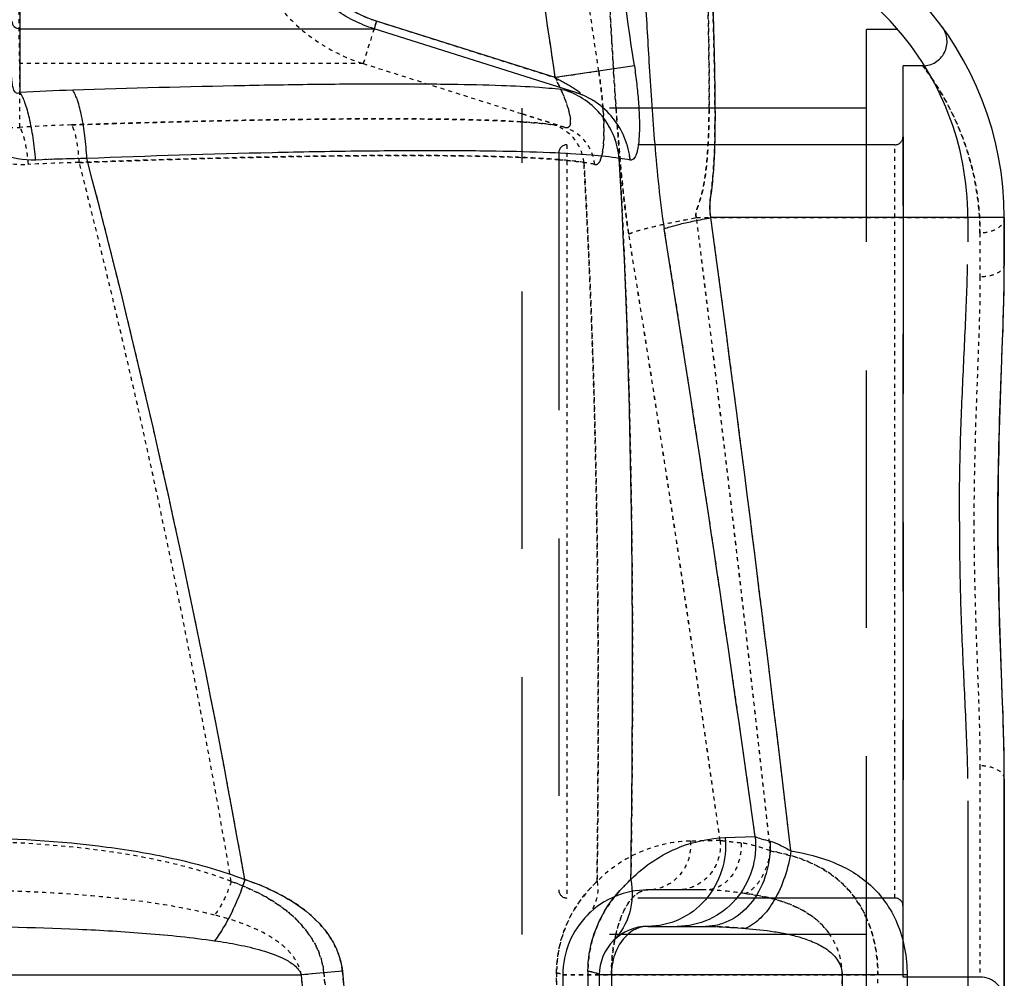
# Model space of a CAD drawing. Units: millimetres. Extents: x 6621 to 14002, y 9383 to 13346.
# Drawn here: x 13698 to 13941, y 12418 to 12655 of the extents above; entities that cross this region are included whole.
import ezdxf

# ---------------------------------------------------------------- set-up
doc = ezdxf.new("R2010")
doc.units = ezdxf.units.MM
doc.header["$LTSCALE"] = 10
doc.linetypes.add('DOT', pattern=[0.2, 0.1, -0.1])
doc.linetypes.add('HIDDEN', pattern=[9.525, 6.35, -3.175])
for name, color, linetype in [('BEZUGSACHSEN', 7, 'Continuous'), ('DEFAULT_2', 8, 'HIDDEN'), ('RUNDUNGEN', 7, 'Continuous')]:
    doc.layers.add(name, color=color, linetype=linetype)

# ---------------------------------------------------------------- blocks, each defined once
blk = doc.blocks.new('ACO BioJet-P-M Links')
at = {"color": 9, "linetype": 'DOT'}
for p, q in [((10058.25, 7896.55), (10047.75, 7899.87)), ((10057.75, 7687.25), (10069.75, 7687.25))]:
    blk.add_line(p, q, dxfattribs=at)
at = {"color": 7, "linetype": 'Continuous'}
for p, q in [((10166.75, 7862.83), (10166.75, 7874.25)), ((10166.75, 7673.6), (10166.75, 7735.67))]:
    blk.add_line(p, q, dxfattribs=at)
at = {"color": 9, "linetype": 'DOT'}
for centre, radius, start, end in [((9948.92, 7452.51), 435.49, 91.3862, 93.0387), ((7808.49, 7345.15), 2197.95, 9.56435, 14.29553), ((61.79, 6624.68), 10106.51, 6.209787, 7.102209), ((2396.76, 6637.86), 7775.56, 8.003269, 9.119118)]:
    blk.add_arc(centre, radius, start, end, dxfattribs=at)
for points, knots in [([(10069.48, 7966.83), (10068.95, 7966.98), (10068.57, 7965.6), (10068.41, 7964.53), (10068.25, 7962.88), (10068.16, 7960.38), (10068.14, 7956.7), (10068.23, 7952.23), (10068.4, 7946.95), (10068.64, 7940.91), (10068.96, 7934.14), (10069.49, 7923.78), (10070.33, 7909.34), (10071.64, 7890.42), (10072.94, 7877.11), (10074.05, 7870.19)], [0, 0, 0, 0, 0.017057, 0.026254, 0.037588, 0.066723, 0.104452, 0.150635, 0.205046, 0.26738, 0.337267, 0.41427, 0.587645, 0.783649, 1, 1, 1, 1]), ([(10094.48, 7944.83), (10094.33, 7944.85), (10094.1, 7944.56), (10093.97, 7944.14), (10093.84, 7943.6), (10093.75, 7942.92), (10093.63, 7941.69), (10093.5, 7938.67), (10093.51, 7933.15), (10093.62, 7926.69), (10093.73, 7920.45), (10093.82, 7915.01), (10093.89, 7909.11), (10093.9, 7903.93), (10093.86, 7899.57), (10093.78, 7896.16), (10093.65, 7892.67), (10093.42, 7889.09), (10093.13, 7886.06), (10092.78, 7883.62), (10092.45, 7881.76), (10092.02, 7879.91), (10091.57, 7878.37), (10091.15, 7877.15), (10090.82, 7876.22), (10090.56, 7875.42), (10090.57, 7874.73), (10090.69, 7874.41), (10090.76, 7874.25)], [0, 0, 0, 0, 0.00625, 0.01187, 0.019522, 0.029281, 0.04117, 0.071333, 0.156696, 0.273801, 0.343449, 0.419983, 0.502979, 0.59198, 0.638585, 0.686511, 0.735695, 0.786077, 0.837598, 0.863773, 0.89022, 0.916941, 0.943967, 0.957627, 0.971442, 0.985551, 0.992787, 1, 1, 1, 1]), ([(10066.64, 7910.41), (10066.85, 7908.93), (10067.24, 7906.01), (10067.66, 7901.73), (10067.9, 7897.73), (10067.92, 7894.19), (10067.76, 7891.6), (10067.47, 7889.89), (10067.22, 7888.92), (10066.91, 7888.17), (10066.55, 7887.65), (10066.11, 7887.35), (10065.78, 7887.35), (10065.63, 7887.39)], [0, 0, 0, 0, 0.186942, 0.368045, 0.53703, 0.686918, 0.810617, 0.860776, 0.902504, 0.935797, 0.961371, 0.981347, 1, 1, 1, 1]), ([(10055.9, 7908.83), (10056.27, 7908.1), (10056.97, 7906.65), (10057.92, 7904.47), (10058.74, 7902.34), (10059.34, 7900.37), (10059.64, 7898.85), (10059.67, 7897.82), (10059.59, 7897.24), (10059.41, 7896.8), (10058.97, 7896.42), (10058.51, 7896.47), (10058.25, 7896.55)], [0, 0, 0, 0, 0.174386, 0.34597, 0.510619, 0.661695, 0.789022, 0.840136, 0.881604, 0.914234, 0.941465, 1, 1, 1, 1]), ([(10055.56, 7897.15), (10053.5, 7897.46), (10048.36, 7897.9), (10039.22, 7898.34), (10027.29, 7898.6), (10012.83, 7898.68), (9996.13, 7898.57), (9970.42, 7898.16), (9950.32, 7897.6), (9936.46, 7897.15)], [0, 0, 0, 0, 0.052432, 0.129768, 0.230534, 0.352706, 0.493795, 0.650905, 1, 1, 1, 1]), ([(10062.96, 7887.87), (10062.75, 7889.94), (10061.13, 7894.02), (10057.51, 7896.52), (10055.56, 7897.15)], [0, 0, 0, 0, 0.503219, 1, 1, 1, 1]), ([(10062.96, 7887.87), (10060.79, 7888.23), (10055.38, 7888.74), (10045.78, 7889.24), (10033.29, 7889.54), (10018.17, 7889.63), (10000.71, 7889.51), (9973.86, 7889.04), (9952.86, 7888.4), (9938.39, 7887.87)], [0, 0, 0, 0, 0.052896, 0.130511, 0.231393, 0.353542, 0.494495, 0.651395, 1, 1, 1, 1]), ([(10066.22, 7710.35), (10066.39, 7725.24), (10066.79, 7784.43), (10065.57, 7843.65), (10062.96, 7887.87)], [0, 0, 0, 0, 0.251619, 1, 1, 1, 1]), ([(10089.25, 7720.3), (10089.39, 7718.79), (10089.06, 7715.7), (10086.81, 7711.67), (10083.18, 7708.91), (10080.21, 7708.25), (10078.75, 7708.25)], [0, 0, 0, 0, 0.254777, 0.507054, 0.755117, 1, 1, 1, 1]), ([(10109.01, 7717.9), (10112.46, 7717.26), (10117.56, 7715.87), (10123.66, 7712.51), (10127.71, 7709.15), (10131.08, 7704.84), (10134.56, 7697.68), (10135.55, 7691.45), (10135.55, 7687.25)], [0, 0, 0, 0, 0.236261, 0.351116, 0.467011, 0.587792, 0.717034, 1, 1, 1, 1]), ([(9975.89, 7710.35), (9975.4, 7708.79), (9974.25, 7705.9), (9972.68, 7703.2), (9971.8, 7702.04)], [0, 0, 0, 0, 0.527399, 1, 1, 1, 1]), ([(9975.89, 7710.35), (9978.5, 7709.41), (9983.62, 7707.23), (9990.66, 7702.65), (9995.46, 7697.32), (9997.97, 7692.13), (9998.62, 7689.25), (9998.77, 7687.78)], [0, 0, 0, 0, 0.245833, 0.491309, 0.7409, 0.869474, 1, 1, 1, 1]), ([(10056.21, 7687.78), (10056.22, 7690.55), (10056.95, 7695.65), (10060.2, 7703.5), (10063.76, 7708.05), (10066.22, 7710.35)], [0, 0, 0, 0, 0.32863, 0.601091, 1, 1, 1, 1]), ([(10078.75, 7708.25), (10078.18, 7708.25), (10076.93, 7707.95), (10075.26, 7706.74), (10073.74, 7704.84), (10072.39, 7702.29), (10071.26, 7699.14), (10070.41, 7695.49), (10069.87, 7691.47), (10069.75, 7688.68), (10069.75, 7687.25)], [0, 0, 0, 0, 0.070624, 0.151475, 0.249141, 0.366433, 0.503386, 0.657782, 0.825336, 1, 1, 1, 1]), ([(10102.84, 7707.36), (10105.65, 7706.99), (10111.16, 7705.94), (10117.69, 7703.15), (10121.66, 7699.88), (10123.16, 7698.05), (10123.7, 7697.25)], [0, 0, 0, 0, 0.357446, 0.704069, 0.878368, 1, 1, 1, 1]), ([(9993.18, 7687.25), (9995.17, 7666.3), (9998.42, 7624.32), (10000.63, 7582.28), (10001.55, 7561.25)], [0, 0, 0, 0, 0.499997, 1, 1, 1, 1]), ([(9998.77, 7687.78), (10000.85, 7666.79), (10004.24, 7624.72), (10006.55, 7582.59), (10007.51, 7561.51)], [0, 0, 0, 0, 0.499996, 1, 1, 1, 1]), ([(10055.99, 7561.51), (10056, 7572.05), (10056.06, 7614.14), (10056.14, 7656.23), (10056.21, 7687.78)], [0, 0, 0, 0, 0.250308, 1, 1, 1, 1])]:
    blk.add_open_spline(points, degree=3, knots=knots, dxfattribs=at)
at = {"layer": 'BEZUGSACHSEN', "color": 8, "linetype": 'HIDDEN'}
for p, q in [((10146.63, 7911.75), (10141.75, 7911.75)), ((10141.75, 7686.75), (10141.75, 7911.75)), ((10139.75, 7892.25), (10058.75, 7892.25)), ((10139.75, 7706.25), (10058.75, 7706.25)), ((10160.75, 7686.75), (10141.75, 7686.75))]:
    blk.add_line(p, q, dxfattribs=at)
at = {"layer": 'BEZUGSACHSEN', "color": 7, "linetype": 'Continuous'}
blk.add_arc((10086.75, 7874.25), 80, 0, 83.7529, dxfattribs=at)
at = {"layer": 'DEFAULT_2', "color": 8, "linetype": 'DOT'}
for p, q in [((10011.77, 7922.79), (10008.46, 7912.3)), ((10011.77, 7922.79), (10055.9, 7908.83)), ((10008.46, 7912.3), (9923.68, 7912.3)), ((10008.46, 7912.3), (10047.75, 7899.87)), ((10066.64, 7910.41), (10055.9, 7908.83)), ((10047.75, 7899.87), (10058.25, 7896.55)), ((10090.76, 7874.25), (10157.75, 7874.25)), ((10096.59, 7720.45), (10089.25, 7720.3)), ((9854.75, 7687.25), (9993.18, 7687.25)), ((9998.77, 7687.78), (9993.18, 7687.25)), ((10066.75, 7687.25), (10057.75, 7687.25)), ((10066.81, 7687.25), (10066.75, 7687.25)), ((10069.75, 7687.25), (10066.81, 7687.25)), ((10069.75, 7687.25), (10135.55, 7687.25)), ((10069.75, 7687.25), (10069.75, 7561.25)), ((10126.75, 7669.05), (10126.75, 7687.25)), ((10135.55, 7561.25), (10135.55, 7687.25))]:
    blk.add_line(p, q, dxfattribs=at)
at = {"layer": 'DEFAULT_2', "color": 8, "linetype": 'HIDDEN'}
for p, q in [((10140.41, 7920.75), (10132.75, 7920.75)), ((10132.75, 7677.75), (10132.75, 7920.75)), ((10047.75, 7697.25), (10047.75, 7901.25)), ((10132.75, 7901.25), (10047.75, 7901.25)), ((10157.75, 7874.25), (10157.75, 7868.26)), ((10157.75, 7730.24), (10157.75, 6874.24)), ((10093.04, 7708.25), (10078.75, 7708.25)), ((10132.75, 7697.25), (10047.75, 7697.25)), ((10057.75, 7687.25), (10057.75, 7561.25))]:
    blk.add_line(p, q, dxfattribs=at)
at = {"layer": 'DEFAULT_2', "color": 8, "linetype": 'DOT'}
for centre, radius, start, end in [((5932.37, 7307.54), 4177.99, 8.29654, 9.43554), ((5840.72, 7288.18), 4260.63, 8.37606, 9.49012), ((9951.67, 7437.63), 459.77, 91.8955, 93.4875), ((10052.43, 7876.79), 20.59, 73.5853, 81.2551), ((9948.92, 7452.5), 435.5, 91.3862, 93.0387), ((7808.56, 7345.16), 2197.88, 9.56422, 14.29555), ((10060.73, 7867.95), 20.04, 75.8418, 83.6242), ((731.32, 6702.81), 9432.47, 6.1779, 7.134096), ((2946.31, 6720.59), 7219.86, 7.960324, 9.162062), ((10086.45, 7687.69), 30.23, 161.5523, 179.8185), ((10107.32, 7688.79), 37.45, 166.943, 168.8453)]:
    blk.add_arc(centre, radius, start, end, dxfattribs=at)
at = {"layer": 'DEFAULT_2', "color": 8, "linetype": 'HIDDEN'}
for centre, radius, start, end in [((10086.75, 7874.25), 71, 0, 83.7529), ((10078.75, 7687.25), 21, 89.9977, 179.9999)]:
    blk.add_arc(centre, radius, start, end, dxfattribs=at)
at = {"layer": 'DEFAULT_2', "color": 8, "linetype": 'DOT'}
for points, knots in [([(9923.68, 7912.3), (9923.57, 7917.62), (9923.48, 7931.6), (9923.39, 7954.25), (9923.48, 7976.9), (9923.57, 7990.89), (9923.68, 7996.2)], [0, 0, 0, 0, 0.190112, 0.5, 0.809888, 1, 1, 1, 1]), ([(10008.46, 7996.2), (10004.05, 7994.81), (9995.63, 7990.59), (9985.64, 7980.69), (9979.2, 7968.16), (9976.99, 7954.25), (9979.2, 7940.34), (9985.64, 7927.81), (9995.63, 7917.91), (10004.05, 7913.69), (10008.46, 7912.3)], [0, 0, 0, 0, 0.124999, 0.249999, 0.374999, 0.5, 0.625001, 0.750001, 0.875001, 1, 1, 1, 1]), ([(10011.77, 7985.71), (10008.47, 7984.67), (10002.16, 7981.51), (9994.66, 7974.08), (9989.83, 7964.68), (9988.17, 7954.25), (9989.83, 7943.82), (9994.66, 7934.42), (10002.16, 7926.99), (10008.47, 7923.83), (10011.77, 7922.79)], [0, 0, 0, 0, 0.125, 0.250001, 0.375, 0.5, 0.625, 0.749999, 0.875, 1, 1, 1, 1]), ([(10070.91, 7901.25), (10070.56, 7906.14), (10069.97, 7915.41), (10069.23, 7928.51), (10068.75, 7938.38), (10068.46, 7945.38), (10068.3, 7949.89), (10068.19, 7953.9), (10068.14, 7957.37), (10068.16, 7960.31), (10068.24, 7962.69), (10068.38, 7964.34), (10068.55, 7965.37), (10068.68, 7965.94), (10068.83, 7966.38), (10069.01, 7966.68), (10069.24, 7966.86), (10069.41, 7966.86), (10069.48, 7966.83)], [0, 0, 0, 0, 0.222316, 0.421706, 0.595015, 0.670977, 0.739398, 0.800019, 0.852628, 0.897063, 0.933217, 0.961056, 0.971885, 0.980696, 0.987571, 0.99269, 0.996502, 1, 1, 1, 1]), ([(10093.87, 7901.25), (10093.91, 7904.48), (10093.89, 7910.6), (10093.76, 7919.23), (10093.62, 7926.73), (10093.52, 7933), (10093.5, 7937.41), (10093.57, 7940.27), (10093.65, 7941.89), (10093.77, 7943.15), (10093.91, 7943.97), (10094.07, 7944.44), (10094.19, 7944.7), (10094.37, 7944.84), (10094.48, 7944.83)], [0, 0, 0, 0, 0.221195, 0.41902, 0.590915, 0.734609, 0.84818, 0.893185, 0.930145, 0.958984, 0.979735, 0.987171, 0.992788, 1, 1, 1, 1]), ([(9903.55, 7910.41), (9903.58, 7907.43), (9904.64, 7901.42), (9909.35, 7893.57), (9916.83, 7888.25), (9922.9, 7887.23), (9925.84, 7887.39)], [0, 0, 0, 0, 0.250454, 0.502027, 0.752506, 1, 1, 1, 1]), ([(10067.67, 7901.25), (10067.61, 7901.99), (10067.35, 7905.05), (10066.97, 7908.1), (10066.64, 7910.41)], [0, 0, 0, 0, 0.242384, 1, 1, 1, 1]), ([(9912.75, 7908.83), (9912.75, 7907.35), (9913.14, 7904.3), (9915.13, 7900.01), (9918.86, 7896.81), (9922.17, 7896.35), (9923.7, 7896.55)], [0, 0, 0, 0, 0.239489, 0.490223, 0.749862, 1, 1, 1, 1]), ([(10059.06, 7901.25), (10058.68, 7902.52), (10057.7, 7905.08), (10056.54, 7907.56), (10055.9, 7908.83)], [0, 0, 0, 0, 0.484169, 1, 1, 1, 1]), ([(10058.25, 7896.55), (10058.41, 7896.5), (10058.72, 7896.44), (10059.37, 7896.62), (10059.66, 7897.41), (10059.67, 7898.27), (10059.53, 7899.55), (10059.27, 7900.55), (10059.06, 7901.25)], [0, 0, 0, 0, 0.086785, 0.160568, 0.333604, 0.462123, 0.619207, 1, 1, 1, 1]), ([(10065.63, 7887.39), (10065.84, 7887.33), (10066.4, 7887.42), (10066.96, 7888.21), (10067.37, 7889.38), (10067.68, 7891.04), (10067.87, 7893.12), (10067.92, 7895.57), (10067.86, 7898.32), (10067.75, 7900.25), (10067.67, 7901.25)], [0, 0, 0, 0, 0.044358, 0.101185, 0.184914, 0.298661, 0.440977, 0.608334, 0.796253, 1, 1, 1, 1]), ([(10074.05, 7870.19), (10073.2, 7875.51), (10072.05, 7885.87), (10071.26, 7896.25), (10070.91, 7901.25)], [0, 0, 0, 0, 0.517891, 1, 1, 1, 1]), ([(10090.76, 7874.25), (10090.62, 7874.54), (10090.49, 7875.19), (10090.78, 7876.1), (10091.09, 7876.97), (10091.49, 7878.12), (10091.93, 7879.56), (10092.48, 7881.86), (10092.97, 7884.74), (10093.35, 7888.17), (10093.59, 7891.54), (10093.79, 7895.9), (10093.85, 7899.12), (10093.87, 7901.25)], [0, 0, 0, 0, 0.034886, 0.069359, 0.1031, 0.136448, 0.202428, 0.26769, 0.396296, 0.522424, 0.645984, 0.766855, 1, 1, 1, 1]), ([(9936.46, 7897.15), (9948.35, 7897.54), (9970.78, 7898.18), (10001.79, 7898.68), (10024.29, 7898.67), (10038.96, 7898.33), (10045.05, 7898.07), (10047.76, 7897.89)], [0, 0, 0, 0, 0.320486, 0.604663, 0.835696, 0.926884, 1, 1, 1, 1]), ([(10047.76, 7897.89), (10048.54, 7897.84), (10051.15, 7897.66), (10053.76, 7897.42), (10055.56, 7897.15)], [0, 0, 0, 0, 0.301658, 1, 1, 1, 1]), ([(9925.84, 7887.39), (9925.75, 7888.4), (9925.53, 7890.32), (9925.06, 7892.93), (9924.49, 7894.99), (9924, 7896.14), (9923.7, 7896.55)], [0, 0, 0, 0, 0.32248, 0.609986, 0.840847, 1, 1, 1, 1]), ([(9938.39, 7887.87), (9938.33, 7888.9), (9938.16, 7890.83), (9937.76, 7893.48), (9937.23, 7895.56), (9936.76, 7896.73), (9936.46, 7897.15)], [0, 0, 0, 0, 0.322203, 0.609687, 0.840635, 1, 1, 1, 1]), ([(10062.96, 7887.87), (10062.75, 7889.94), (10061.13, 7894.02), (10057.51, 7896.52), (10055.56, 7897.15)], [0, 0, 0, 0, 0.503219, 1, 1, 1, 1]), ([(10065.63, 7887.39), (10065.41, 7889.43), (10063.79, 7893.47), (10060.19, 7895.93), (10058.25, 7896.55)], [0, 0, 0, 0, 0.503013, 1, 1, 1, 1]), ([(9938.39, 7887.87), (9949.56, 7888.28), (9970.84, 7888.95), (10000.68, 7889.55), (10025.97, 7889.66), (10041.15, 7889.39), (10047.76, 7889.11)], [0, 0, 0, 0, 0.306583, 0.583804, 0.818611, 1, 1, 1, 1]), ([(10047.76, 7889.11), (10048.59, 7889.07), (10051.59, 7888.94), (10054.59, 7888.76), (10056.76, 7888.58)], [0, 0, 0, 0, 0.278298, 1, 1, 1, 1]), ([(10056.76, 7888.58), (10057.36, 7888.53), (10059.44, 7888.35), (10061.51, 7888.11), (10062.96, 7887.87)], [0, 0, 0, 0, 0.29314, 1, 1, 1, 1]), ([(10062.96, 7887.87), (10063.82, 7873.2), (10066.57, 7814.06), (10066.74, 7754.84), (10066.22, 7710.35)], [0, 0, 0, 0, 0.248338, 1, 1, 1, 1]), ([(10074.05, 7870.19), (10074.31, 7870.33), (10075, 7870.61), (10076.89, 7871.23), (10080.18, 7872.08), (10085.06, 7873.16), (10088.75, 7873.88), (10090.76, 7874.25)], [0, 0, 0, 0, 0.05243, 0.12834, 0.346732, 0.643098, 1, 1, 1, 1]), ([(9975.89, 7710.35), (9970.53, 7712.42), (9959.38, 7715.56), (9936.49, 7719.35), (9919.03, 7720.24), (9907.38, 7720.3)], [0, 0, 0, 0, 0.248236, 0.497524, 1, 1, 1, 1]), ([(10089.25, 7720.3), (10085.52, 7720.23), (10076.98, 7718.59), (10069.58, 7713.76), (10066.22, 7710.35)], [0, 0, 0, 0, 0.438208, 1, 1, 1, 1]), ([(10089.25, 7720.3), (10089.39, 7718.79), (10089.06, 7715.7), (10086.81, 7711.67), (10083.18, 7708.91), (10080.21, 7708.25), (10078.75, 7708.25)], [0, 0, 0, 0, 0.254777, 0.507054, 0.755117, 1, 1, 1, 1]), ([(10096.59, 7720.45), (10096.75, 7718.93), (10096.45, 7715.8), (10094.19, 7711.72), (10090.51, 7708.92), (10087.49, 7708.25), (10086.01, 7708.25)], [0, 0, 0, 0, 0.253725, 0.505529, 0.75402, 1, 1, 1, 1]), ([(10101.77, 7719.83), (10100.73, 7719.93), (10099, 7720.11), (10097.28, 7720.33), (10096.59, 7720.45)], [0, 0, 0, 0, 0.599375, 1, 1, 1, 1]), ([(10101.77, 7719.83), (10101.83, 7718.36), (10101.5, 7715.45), (10099.67, 7711.63), (10096.73, 7708.93), (10094.23, 7708.25), (10093.04, 7708.25)], [0, 0, 0, 0, 0.275478, 0.53754, 0.77749, 1, 1, 1, 1]), ([(10109.01, 7717.9), (10107.73, 7718.34), (10105.37, 7719.14), (10102.92, 7719.73), (10101.77, 7719.83)], [0, 0, 0, 0, 0.539389, 1, 1, 1, 1]), ([(10109.01, 7717.9), (10108.84, 7716.7), (10108.3, 7714.38), (10106.93, 7711.27), (10105.14, 7708.82), (10103.61, 7707.68), (10102.84, 7707.36)], [0, 0, 0, 0, 0.287514, 0.560742, 0.80131, 1, 1, 1, 1]), ([(10132.75, 7701.24), (10131.69, 7703.66), (10128.96, 7708.09), (10123.14, 7713.06), (10116.34, 7716.24), (10111.49, 7717.44), (10109.01, 7717.9)], [0, 0, 0, 0, 0.262178, 0.506527, 0.749058, 1, 1, 1, 1]), ([(9975.89, 7710.35), (9975.4, 7708.79), (9974.25, 7705.9), (9972.68, 7703.2), (9971.8, 7702.04)], [0, 0, 0, 0, 0.527399, 1, 1, 1, 1]), ([(9998.77, 7687.78), (9998.62, 7689.25), (9997.97, 7692.13), (9995.46, 7697.32), (9990.66, 7702.65), (9983.62, 7707.23), (9978.5, 7709.41), (9975.89, 7710.35)], [0, 0, 0, 0, 0.130528, 0.259104, 0.508693, 0.754167, 1, 1, 1, 1]), ([(10066.22, 7710.35), (10064.59, 7708.82), (10061.12, 7704.85), (10058.71, 7700.1), (10057.77, 7697.25)], [0, 0, 0, 0, 0.427408, 1, 1, 1, 1]), ([(10066.22, 7710.35), (10066.49, 7708.85), (10066.41, 7705.77), (10064.86, 7703.07), (10063.84, 7702.04)], [0, 0, 0, 0, 0.511697, 1, 1, 1, 1]), ([(9971.8, 7702.04), (9966.33, 7703.41), (9955.19, 7705.42), (9932.65, 7707.76), (9915.63, 7708.25), (9904.27, 7708.25)], [0, 0, 0, 0, 0.248982, 0.498674, 1, 1, 1, 1]), ([(10070.84, 7697.25), (10071.21, 7698.84), (10072.06, 7701.68), (10073.91, 7705.23), (10076.1, 7707.6), (10077.94, 7708.25), (10078.75, 7708.25)], [0, 0, 0, 0, 0.340018, 0.616458, 0.829854, 1, 1, 1, 1]), ([(10102.84, 7707.36), (10101.14, 7707.59), (10097.88, 7708), (10094.6, 7708.25), (10093.04, 7708.25)], [0, 0, 0, 0, 0.522692, 1, 1, 1, 1]), ([(10123.7, 7697.25), (10122.58, 7698.89), (10119.76, 7701.76), (10114.51, 7704.62), (10108.8, 7706.4), (10104.85, 7707.09), (10102.84, 7707.36)], [0, 0, 0, 0, 0.250118, 0.495681, 0.744765, 1, 1, 1, 1]), ([(9993.18, 7687.25), (9993.02, 7688.4), (9992.19, 7690.62), (9990.03, 7693.34), (9987.41, 7695.55), (9983.56, 7697.95), (9978.34, 7700.2), (9973.99, 7701.48), (9971.8, 7702.04)], [0, 0, 0, 0, 0.127357, 0.253479, 0.378433, 0.502771, 0.750925, 1, 1, 1, 1]), ([(10135.55, 7687.25), (10135.55, 7688.49), (10135.32, 7693.26), (10134.18, 7698.01), (10132.75, 7701.24)], [0, 0, 0, 0, 0.259956, 1, 1, 1, 1]), ([(10069.75, 7687.25), (10069.75, 7688.01), (10069.82, 7690.95), (10070.15, 7693.89), (10070.58, 7696.04)], [0, 0, 0, 0, 0.257457, 1, 1, 1, 1]), ([(10126.75, 7687.25), (10126.75, 7689.06), (10126.23, 7692.6), (10124.67, 7695.83), (10123.7, 7697.25)], [0, 0, 0, 0, 0.512512, 1, 1, 1, 1]), ([(10001.55, 7561.25), (10000.63, 7582.28), (9998.42, 7624.32), (9995.17, 7666.3), (9993.18, 7687.25)], [0, 0, 0, 0, 0.500004, 1, 1, 1, 1]), ([(10007.51, 7561.51), (10006.55, 7582.59), (10004.24, 7624.72), (10000.85, 7666.79), (9998.77, 7687.78)], [0, 0, 0, 0, 0.500004, 1, 1, 1, 1]), ([(10056.21, 7687.78), (10056.19, 7677.28), (10056.09, 7635.19), (10056.03, 7593.1), (10055.99, 7561.51)], [0, 0, 0, 0, 0.249609, 1, 1, 1, 1]), ([(10056.21, 7687.78), (10056.6, 7687.72), (10057.1, 7687.62), (10057.61, 7687.44), (10057.75, 7687.31), (10057.75, 7687.25)], [0, 0, 0, 0, 0.704224, 0.898043, 1, 1, 1, 1])]:
    blk.add_open_spline(points, degree=3, knots=knots, dxfattribs=at)
blk.add_open_spline([(9923.7, 7896.55), (9923.7, 7901.8), (9923.69, 7907.05), (9923.68, 7912.3)], degree=3, dxfattribs=at)
at = {"layer": 'DEFAULT_2', "color": 8, "linetype": 'HIDDEN'}
for points in [[(10155.65, 7799.25), (10155.65, 7805.35), (10155.83, 7817.4), (10156.55, 7835.12), (10157.4, 7852.02), (10157.75, 7862.98), (10157.75, 7868.26)], [(10155.65, 7799.25), (10155.65, 7793.16), (10155.83, 7781.1), (10156.55, 7763.38), (10157.4, 7746.48), (10157.75, 7735.52), (10157.75, 7730.24)]]:
    blk.add_open_spline(points, degree=3, knots=[0, 0, 0, 0, 0.264848, 0.523681, 0.770624, 1, 1, 1, 1], dxfattribs=at)
at = {"layer": 'RUNDUNGEN', "color": 9, "linetype": 'Continuous'}
for p, q in [((10011.77, 7922.79), (10011.17, 7920.88)), ((10055.9, 7908.83), (10011.77, 7922.79)), ((9923.74, 7920.88), (10011.17, 7920.88)), ((9923.74, 7920.88), (9923.74, 7905.13)), ((10060.97, 7905.13), (10011.17, 7920.88)), ((10075.42, 7911.7), (10055.9, 7908.83)), ((10166.75, 7874.25), (10094.33, 7874.25)), ((10097.84, 7721.17), (10105.25, 7721.43)), ((9843.75, 7687.25), (9993.18, 7687.25)), ((10003.34, 7688.22), (9993.18, 7687.25)), ((10142.75, 7687.25), (10066.75, 7687.25)), ((10069.75, 7687.25), (10069.75, 7561.25)), ((10126.75, 7687.25), (10126.75, 7610.26)), ((10142.75, 7687.25), (10142.75, 7630.99))]:
    blk.add_line(p, q, dxfattribs=at)
at = {"layer": 'RUNDUNGEN', "color": 8, "linetype": 'DOT'}
for p, q in [((10141.75, 7894.22), (10141.75, 7894.25)), ((10058.75, 7892.25), (10058.75, 7706.25)), ((10139.75, 7706.25), (10139.75, 7892.25)), ((10160.75, 7870.45), (10160.75, 7859.61)), ((10160.75, 7738.89), (10160.75, 7686.75)), ((10141.75, 7704.25), (10141.75, 7704.28))]:
    blk.add_line(p, q, dxfattribs=at)
at = {"layer": 'RUNDUNGEN', "color": 8, "linetype": 'HIDDEN'}
for p, q in [((10141.75, 7894.22), (10141.75, 7704.28)), ((10056.75, 7890.25), (10056.75, 7708.25)), ((10166.26, 7756.78), (10166.26, 7756.8))]:
    blk.add_line(p, q, dxfattribs=at)
at = {"layer": 'RUNDUNGEN', "color": 7, "linetype": 'Continuous'}
for p, q in [((10166.75, 7874.25), (10166.75, 7862.83)), ((10165.99, 7834.3), (10166.26, 7841.71)), ((10166.75, 7735.67), (10166.74, 7737.8)), ((10166.75, 7735.67), (10166.75, 7673.6)), ((10078.75, 7699.25), (10093.04, 7699.25)), ((10066.75, 7687.25), (10066.75, 7561.25))]:
    blk.add_line(p, q, dxfattribs=at)
for points in [[(10166.26, 7841.71), (10166.34, 7844.15), (10166.43, 7846.57), (10166.5, 7848.98), (10166.57, 7851.37), (10166.63, 7853.74), (10166.68, 7856.08), (10166.72, 7858.4), (10166.74, 7860.69), (10166.75, 7862.83)], [(10165.24, 7799.25), (10165.24, 7801.61), (10165.26, 7804.13), (10165.28, 7806.66), (10165.31, 7809.19), (10165.35, 7811.71), (10165.39, 7814.24), (10165.45, 7816.76), (10165.51, 7819.28), (10165.58, 7821.8), (10165.65, 7824.31), (10165.73, 7826.82), (10165.81, 7829.32), (10165.9, 7831.81), (10165.99, 7834.3)], [(10165.99, 7764.19), (10165.9, 7766.68), (10165.81, 7769.17), (10165.73, 7771.67), (10165.65, 7774.18), (10165.58, 7776.69), (10165.51, 7779.21), (10165.45, 7781.73), (10165.39, 7784.25), (10165.35, 7786.78), (10165.31, 7789.3), (10165.28, 7791.83), (10165.26, 7794.35), (10165.24, 7796.88), (10165.24, 7799.25)], [(10166.74, 7737.8), (10166.72, 7740.09), (10166.68, 7742.41), (10166.63, 7744.75), (10166.57, 7747.12), (10166.5, 7749.51), (10166.43, 7751.92), (10166.34, 7754.34), (10166.26, 7756.78), (10165.99, 7764.19)]]:
    blk.add_lwpolyline(points, dxfattribs=at)
at = {"layer": 'RUNDUNGEN', "color": 8, "linetype": 'HIDDEN'}
for points in [[(10166.26, 7841.71), (10166.26, 7841.72), (10166.34, 7844.16), (10166.43, 7846.59), (10166.5, 7848.99), (10166.57, 7851.38), (10166.63, 7853.75), (10166.68, 7856.09), (10166.72, 7858.41), (10166.74, 7860.7)], [(10165.65, 7824.31), (10165.73, 7826.83), (10165.81, 7829.33), (10165.9, 7831.83)], [(10165.24, 7799.25), (10165.24, 7801.62), (10165.26, 7804.15), (10165.28, 7806.67), (10165.31, 7809.2), (10165.35, 7811.73), (10165.39, 7814.25), (10165.45, 7816.77), (10165.51, 7819.29), (10165.58, 7821.81)], [(10165.81, 7769.17), (10165.73, 7771.69), (10165.65, 7774.19), (10165.58, 7776.71), (10165.51, 7779.22), (10165.45, 7781.74), (10165.39, 7784.27), (10165.35, 7786.79), (10165.31, 7789.32), (10165.28, 7791.84), (10165.26, 7794.37), (10165.24, 7796.89)], [(10166.63, 7744.75), (10166.63, 7744.77), (10166.57, 7747.13), (10166.5, 7749.52), (10166.43, 7751.93), (10166.34, 7754.35)], [(10166.74, 7737.8), (10166.74, 7737.81), (10166.72, 7740.1), (10166.68, 7742.42)]]:
    blk.add_lwpolyline(points, dxfattribs=at)
at = {"layer": 'RUNDUNGEN', "color": 9, "linetype": 'Continuous'}
for centre, radius, start, end in [((6004.6, 7322.79), 4113.2, 8.23172, 9.39108), ((5840.72, 7288.18), 4260.63, 8.37606, 9.49012), ((9952.26, 7427.88), 478.1, 91.8573, 93.4192), ((10055.18, 7885.43), 20.53, 73.6238, 81.3607), ((9947.35, 7455.1), 433.82, 90.9364, 92.6063), ((7830.08, 7333.49), 2182.03, 9.95791, 14.7454), ((10070.22, 7869.29), 19.63, 77.753, 85.6764), ((797.2, 6621.94), 9381.09, 6.708973, 7.671495), ((2287.87, 6628.48), 7893.42, 7.958951, 9.060047), ((69130.42, 7434.72), 59067.01, 179.7541012, 179.8768004)]:
    blk.add_arc(centre, radius, start, end, dxfattribs=at)
at = {"layer": 'RUNDUNGEN', "color": 7, "linetype": 'Continuous'}
for centre, radius, start, end in [((10086.75, 7874.25), 80, 0, 83.7529), ((10078.75, 7687.25), 12, 89.9977, 179.9999)]:
    blk.add_arc(centre, radius, start, end, dxfattribs=at)
at = {"layer": 'RUNDUNGEN', "color": 8, "linetype": 'HIDDEN'}
for centre, radius, start, end in [((10146.62, 7917.75), 6, 270, 35.9961), ((10139.75, 7894.25), 2, 270, 360), ((10058.75, 7890.25), 2, 90, 180), ((10058.75, 7708.25), 2, 180, 270), ((10139.75, 7704.25), 2, 0, 90), ((10160.75, 7680.75), 6, 0, 90)]:
    blk.add_arc(centre, radius, start, end, dxfattribs=at)
at = {"layer": 'RUNDUNGEN', "color": 9, "linetype": 'DOT'}
for centre, radius, start, end in [((9947.35, 7455.1), 433.82, 90.9364, 92.6063), ((7830.18, 7333.51), 2181.93, 9.95773, 14.74544), ((1419.33, 6700.43), 8754.05, 6.6745, 7.705968), ((2827.71, 6709.25), 7347.6, 7.918052, 9.100946), ((64226.6, 7450.51), 54163.17, 179.748547, 179.882355)]:
    blk.add_arc(centre, radius, start, end, dxfattribs=at)
at = {"layer": 'RUNDUNGEN', "color": 9, "linetype": 'Continuous'}
for points, knots in [([(9923.74, 7987.62), (9923.69, 7976.5), (9923.69, 7954.25), (9923.69, 7932.01), (9923.74, 7920.88)], [0, 0, 0, 0, 0.5, 1, 1, 1, 1]), ([(10011.17, 7920.88), (10007.67, 7921.99), (10000.97, 7925.34), (9993.02, 7933.22), (9987.9, 7943.19), (9986.13, 7954.25), (9987.9, 7965.31), (9993.02, 7975.28), (10000.97, 7983.16), (10007.67, 7986.51), (10011.17, 7987.62)], [0, 0, 0, 0, 0.125, 0.25, 0.375, 0.5, 0.625, 0.75, 0.875, 1, 1, 1, 1]), ([(10011.77, 7922.79), (10008.47, 7923.83), (10002.16, 7926.99), (9994.66, 7934.42), (9989.83, 7943.82), (9988.17, 7954.25), (9989.83, 7964.68), (9994.66, 7974.08), (10002.16, 7981.51), (10008.47, 7984.67), (10011.77, 7985.71)], [0, 0, 0, 0, 0.125, 0.250001, 0.375, 0.5, 0.625, 0.749999, 0.875, 1, 1, 1, 1]), ([(10078.22, 7968.95), (10078.13, 7968.97), (10077.89, 7968.93), (10077.65, 7968.61), (10077.46, 7968.12), (10077.29, 7967.42), (10077.16, 7966.51), (10077.06, 7965.38), (10076.98, 7964.04), (10076.92, 7961.83), (10076.92, 7958.56), (10077.01, 7954.01), (10077.18, 7948.68), (10077.53, 7940.07), (10078.15, 7927.61), (10079.11, 7910.83), (10080.41, 7891.8), (10081.7, 7878.41), (10082.8, 7871.45)], [0, 0, 0, 0, 0.002884, 0.006501, 0.011792, 0.01907, 0.028444, 0.039955, 0.053615, 0.069423, 0.107427, 0.1538, 0.208291, 0.270585, 0.417017, 0.589526, 0.78447, 1, 1, 1, 1]), ([(10094.42, 7944.83), (10094.42, 7940.89), (10094.59, 7934.42), (10094.85, 7925.1), (10095.08, 7916.56), (10095.25, 7908.86), (10095.33, 7902.27), (10095.34, 7897.02), (10095.25, 7891.6), (10094.98, 7885.98), (10094.38, 7880.26), (10093.79, 7876.19), (10094.33, 7874.25)], [0, 0, 0, 0, 0.167609, 0.274822, 0.396164, 0.530379, 0.601905, 0.676159, 0.752999, 0.832342, 0.914377, 1, 1, 1, 1]), ([(9921.75, 7922.79), (9921.75, 7922.3), (9922.2, 7921.27), (9923.23, 7920.89), (9923.74, 7920.88)], [0, 0, 0, 0, 0.491599, 1, 1, 1, 1]), ([(9927.62, 7888.48), (9924.66, 7888.34), (9920.07, 7889.15), (9914.8, 7892.06), (9910.22, 7896.06), (9906.19, 7902.65), (9905.07, 7908.7), (9905.02, 7911.7)], [0, 0, 0, 0, 0.247165, 0.372676, 0.498728, 0.749926, 1, 1, 1, 1]), ([(10075.42, 7911.7), (10075.64, 7910.21), (10076.02, 7907.27), (10076.44, 7902.96), (10076.67, 7898.94), (10076.69, 7895.38), (10076.52, 7892.77), (10076.23, 7891.06), (10075.98, 7890.07), (10075.67, 7889.31), (10075.31, 7888.77), (10074.87, 7888.45), (10074.53, 7888.44), (10074.39, 7888.48)], [0, 0, 0, 0, 0.187008, 0.367904, 0.536463, 0.685895, 0.809393, 0.85963, 0.901571, 0.935195, 0.961148, 0.981391, 1, 1, 1, 1]), ([(9923.74, 7905.13), (9923.58, 7905.01), (9923.2, 7904.84), (9922.7, 7905.08), (9922.36, 7905.51), (9922.13, 7906.04), (9921.96, 7906.63), (9921.86, 7907.2), (9921.77, 7907.93), (9921.75, 7908.47), (9921.75, 7908.83)], [0, 0, 0, 0, 0.120763, 0.221767, 0.307074, 0.442532, 0.562954, 0.676839, 0.786908, 1, 1, 1, 1]), ([(10058.26, 7905.73), (10056.17, 7906.04), (10050.95, 7906.48), (10041.64, 7906.92), (10029.48, 7907.18), (10014.73, 7907.26), (9997.69, 7907.15), (9971.44, 7906.74), (9950.91, 7906.18), (9936.76, 7905.73)], [0, 0, 0, 0, 0.052127, 0.129274, 0.229957, 0.352142, 0.493319, 0.650572, 1, 1, 1, 1]), ([(10055.9, 7908.83), (10056.23, 7908.65), (10056.89, 7908.3), (10057.86, 7907.76), (10058.83, 7907.21), (10059.63, 7906.74), (10060.27, 7906.36), (10060.73, 7906.07), (10061.11, 7905.82), (10061.4, 7905.61), (10061.61, 7905.45), (10061.81, 7905.29), (10061.95, 7905.16), (10062.07, 7904.96), (10061.85, 7904.91), (10061.68, 7904.94), (10061.45, 7904.99), (10061.21, 7905.05), (10061.05, 7905.1), (10060.97, 7905.13)], [0, 0, 0, 0, 0.133549, 0.267037, 0.400361, 0.533315, 0.599514, 0.665357, 0.730526, 0.762633, 0.794124, 0.824405, 0.851683, 0.869903, 0.886433, 0.91142, 0.939683, 0.969428, 1, 1, 1, 1]), ([(9927.62, 7888.48), (9927.46, 7890.32), (9927.07, 7893.8), (9926.21, 7898.56), (9925.17, 7902.3), (9924.28, 7904.39), (9923.74, 7905.13)], [0, 0, 0, 0, 0.32248, 0.609986, 0.840847, 1, 1, 1, 1]), ([(9940.26, 7888.87), (9940.15, 7890.73), (9939.85, 7894.24), (9939.11, 7899.05), (9938.15, 7902.85), (9937.29, 7904.97), (9936.76, 7905.73)], [0, 0, 0, 0, 0.322203, 0.609687, 0.840635, 1, 1, 1, 1]), ([(10071.7, 7888.87), (10071.51, 7890.77), (10070.58, 7894.53), (10067.67, 7899.52), (10063.48, 7903.45), (10060.05, 7905.15), (10058.26, 7905.73)], [0, 0, 0, 0, 0.252291, 0.503085, 0.7522, 1, 1, 1, 1]), ([(10074.39, 7888.48), (10074.18, 7890.36), (10073.25, 7894.08), (10070.33, 7899.02), (10066.16, 7902.89), (10062.74, 7904.56), (10060.97, 7905.13)], [0, 0, 0, 0, 0.252269, 0.502887, 0.751934, 1, 1, 1, 1]), ([(10071.7, 7888.87), (10069.42, 7889.27), (10063.71, 7889.83), (10053.57, 7890.38), (10040.39, 7890.7), (10024.43, 7890.81), (10006.02, 7890.67), (9977.68, 7890.15), (9955.53, 7889.45), (9940.26, 7888.87)], [0, 0, 0, 0, 0.052952, 0.130593, 0.231482, 0.353625, 0.494564, 0.651442, 1, 1, 1, 1]), ([(10074.56, 7710.81), (10074.77, 7725.75), (10075.33, 7785.11), (10074.25, 7844.52), (10071.7, 7888.87)], [0, 0, 0, 0, 0.251706, 1, 1, 1, 1]), ([(10082.8, 7871.45), (10083.25, 7871.69), (10084.57, 7872.11), (10087.03, 7872.76), (10090.4, 7873.5), (10092.94, 7873.99), (10094.33, 7874.25)], [0, 0, 0, 0, 0.128237, 0.346654, 0.643055, 1, 1, 1, 1]), ([(10165.16, 7799.25), (10165.16, 7810.33), (10165.61, 7826.65), (10166.49, 7847.83), (10166.75, 7857.95), (10166.75, 7862.83)], [0, 0, 0, 0, 0.522712, 0.769667, 1, 1, 1, 1]), ([(10166.75, 7735.67), (10166.75, 7740.56), (10166.49, 7750.67), (10165.61, 7771.85), (10165.16, 7788.17), (10165.16, 7799.25)], [0, 0, 0, 0, 0.230333, 0.477288, 1, 1, 1, 1]), ([(9909.92, 7721.17), (9921.71, 7721.04), (9939.39, 7720.06), (9962.54, 7716.13), (9973.81, 7712.92), (9979.25, 7710.81)], [0, 0, 0, 0, 0.502472, 0.751763, 1, 1, 1, 1]), ([(10074.56, 7710.81), (10077.96, 7714.28), (10085.43, 7719.23), (10094.06, 7721.03), (10097.84, 7721.17)], [0, 0, 0, 0, 0.562274, 1, 1, 1, 1]), ([(10097.84, 7721.17), (10098.09, 7718.42), (10097.5, 7712.79), (10093.41, 7705.47), (10086.8, 7700.44), (10081.4, 7699.25), (10078.75, 7699.25)], [0, 0, 0, 0, 0.254777, 0.507054, 0.755117, 1, 1, 1, 1]), ([(10105.25, 7721.43), (10105.54, 7718.67), (10105, 7712.98), (10100.89, 7705.55), (10094.19, 7700.46), (10088.7, 7699.25), (10086.01, 7699.25)], [0, 0, 0, 0, 0.253725, 0.505529, 0.75402, 1, 1, 1, 1]), ([(10108.92, 7720.31), (10109.03, 7717.64), (10108.41, 7712.34), (10105.11, 7705.39), (10100.53, 7701.22), (10096.3, 7699.54), (10094.12, 7699.25), (10093.04, 7699.25)], [0, 0, 0, 0, 0.275001, 0.536609, 0.776144, 0.889332, 1, 1, 1, 1]), ([(10105.25, 7721.43), (10105.73, 7721.21), (10106.95, 7720.81), (10108.18, 7720.49), (10108.92, 7720.31)], [0, 0, 0, 0, 0.408688, 1, 1, 1, 1]), ([(10108.92, 7720.31), (10109.77, 7720.1), (10111.51, 7719.32), (10113.17, 7718.4), (10114.05, 7717.9)], [0, 0, 0, 0, 0.4613, 1, 1, 1, 1]), ([(10114.05, 7717.9), (10113.75, 7715.71), (10112.76, 7711.5), (10110.27, 7705.84), (10107.03, 7701.39), (10104.25, 7699.32), (10102.84, 7698.74)], [0, 0, 0, 0, 0.287514, 0.560742, 0.80131, 1, 1, 1, 1]), ([(10114.05, 7717.9), (10117.67, 7717.28), (10123.02, 7715.95), (10129.52, 7712.74), (10133.89, 7709.5), (10137.62, 7705.28), (10141.59, 7698.07), (10142.75, 7691.62), (10142.75, 7687.25)], [0, 0, 0, 0, 0.23838, 0.353686, 0.469214, 0.588762, 0.716591, 1, 1, 1, 1]), ([(9979.25, 7710.81), (9978.35, 7707.98), (9976.26, 7702.73), (9973.41, 7697.82), (9971.8, 7695.7)], [0, 0, 0, 0, 0.527399, 1, 1, 1, 1]), ([(9979.25, 7710.81), (9981.95, 7709.9), (9987.25, 7707.76), (9994.62, 7703.25), (9999.74, 7697.96), (10002.47, 7692.68), (10003.18, 7689.72), (10003.34, 7688.22)], [0, 0, 0, 0, 0.246101, 0.491552, 0.740781, 0.869296, 1, 1, 1, 1]), ([(10063.95, 7688.22), (10063.97, 7691.05), (10064.78, 7696.24), (10068.28, 7704.09), (10072.02, 7708.57), (10074.56, 7710.81)], [0, 0, 0, 0, 0.331878, 0.603236, 1, 1, 1, 1]), ([(10074.56, 7710.81), (10075.05, 7708.1), (10074.91, 7702.48), (10072.08, 7697.57), (10070.23, 7695.7)], [0, 0, 0, 0, 0.511697, 1, 1, 1, 1]), ([(9904.27, 7699.25), (9915.56, 7699.25), (9932.49, 7698.98), (9955.01, 7697.65), (9966.22, 7696.5), (9971.8, 7695.7)], [0, 0, 0, 0, 0.500482, 0.750382, 1, 1, 1, 1]), ([(10078.75, 7699.25), (10077.67, 7699.25), (10075.34, 7698.66), (10072.38, 7696.15), (10070.26, 7692.18), (10069.75, 7688.96), (10069.75, 7687.25)], [0, 0, 0, 0, 0.196466, 0.419401, 0.688297, 1, 1, 1, 1]), ([(10093.04, 7699.25), (10093.83, 7699.25), (10097.1, 7699.17), (10100.37, 7698.93), (10102.84, 7698.74)], [0, 0, 0, 0, 0.242358, 1, 1, 1, 1]), ([(10102.84, 7698.74), (10105.23, 7698.56), (10108.82, 7698.19), (10113.52, 7697.33), (10116.95, 7696.44), (10120.27, 7695.2), (10123.35, 7693.45), (10125.5, 7691.31), (10126.55, 7689.11), (10126.75, 7687.87), (10126.75, 7687.25)], [0, 0, 0, 0, 0.252282, 0.377144, 0.501058, 0.624131, 0.746918, 0.871071, 0.935002, 1, 1, 1, 1]), ([(9971.8, 7695.7), (9973.76, 7695.42), (9977.66, 7694.77), (9983.44, 7693.43), (9988.14, 7691.78), (9991.52, 7689.8), (9992.94, 7688.2), (9993.18, 7687.25)], [0, 0, 0, 0, 0.250674, 0.500857, 0.750636, 0.875767, 1, 1, 1, 1]), ([(9993.18, 7687.25), (9995.17, 7666.3), (9998.42, 7624.32), (10000.63, 7582.28), (10001.55, 7561.25)], [0, 0, 0, 0, 0.499996, 1, 1, 1, 1]), ([(10003.34, 7688.22), (10005.49, 7667.19), (10009.01, 7625.05), (10011.4, 7582.84), (10012.39, 7561.72)], [0, 0, 0, 0, 0.499995, 1, 1, 1, 1]), ([(10063.95, 7688.22), (10064.66, 7688.1), (10065.57, 7687.92), (10066.49, 7687.6), (10066.75, 7687.35), (10066.75, 7687.25)], [0, 0, 0, 0, 0.704223, 0.898043, 1, 1, 1, 1])]:
    blk.add_open_spline(points, degree=3, knots=knots, dxfattribs=at)
at = {"layer": 'RUNDUNGEN', "color": 9, "linetype": 'DOT'}
for points, knots in [([(10094.33, 7874.25), (10094.13, 7874.98), (10093.93, 7876.49), (10094.15, 7878.72), (10094.42, 7880.89), (10094.75, 7883.72), (10095.04, 7887.19), (10095.23, 7891.3), (10095.32, 7895.32), (10095.35, 7900.47), (10095.29, 7906.65), (10095.15, 7913.73), (10094.98, 7920.33), (10094.81, 7926.42), (10094.61, 7933.42), (10094.46, 7939.64), (10094.4, 7945.03), (10094.43, 7948.1), (10094.53, 7950.51), (10094.68, 7952.09), (10094.87, 7953), (10095.02, 7953.43), (10095.2, 7953.72), (10095.38, 7953.78), (10095.46, 7953.78)], [0, 0, 0, 0, 0.028451, 0.056426, 0.083753, 0.110619, 0.1633, 0.214753, 0.265013, 0.314057, 0.408304, 0.497065, 0.579874, 0.656279, 0.725845, 0.842896, 0.88969, 0.928279, 0.958454, 0.980101, 0.987754, 0.993379, 0.997208, 1, 1, 1, 1]), ([(10160.75, 7870.45), (10160.75, 7876.33), (10159.34, 7886.9), (10153.99, 7900.77), (10149.22, 7908.36), (10146.62, 7911.75)], [0, 0, 0, 0, 0.39787, 0.710674, 1, 1, 1, 1]), ([(10071.7, 7888.87), (10071.51, 7890.77), (10070.58, 7894.53), (10067.67, 7899.52), (10063.48, 7903.45), (10060.05, 7905.15), (10058.26, 7905.73)], [0, 0, 0, 0, 0.252291, 0.503085, 0.7522, 1, 1, 1, 1]), ([(10074.39, 7888.48), (10074.18, 7890.36), (10073.25, 7894.08), (10070.33, 7899.02), (10066.16, 7902.89), (10062.74, 7904.56), (10060.97, 7905.13)], [0, 0, 0, 0, 0.252269, 0.502887, 0.751934, 1, 1, 1, 1]), ([(10071.7, 7888.87), (10072.55, 7874.15), (10075.18, 7814.84), (10075.2, 7755.44), (10074.56, 7710.81)], [0, 0, 0, 0, 0.248257, 1, 1, 1, 1]), ([(9979.25, 7710.81), (9978.35, 7707.98), (9976.26, 7702.73), (9973.41, 7697.82), (9971.8, 7695.7)], [0, 0, 0, 0, 0.527399, 1, 1, 1, 1]), ([(10003.34, 7688.22), (10003.18, 7689.72), (10002.47, 7692.68), (9999.74, 7697.96), (9994.62, 7703.25), (9987.25, 7707.76), (9981.95, 7709.9), (9979.25, 7710.81)], [0, 0, 0, 0, 0.130705, 0.259218, 0.508443, 0.753893, 1, 1, 1, 1]), ([(10074.56, 7710.81), (10072.02, 7708.57), (10068.28, 7704.09), (10064.78, 7696.24), (10063.97, 7691.05), (10063.95, 7688.22)], [0, 0, 0, 0, 0.39676, 0.668122, 1, 1, 1, 1]), ([(10102.84, 7698.74), (10102, 7698.81), (10098.74, 7699.05), (10095.47, 7699.25), (10093.04, 7699.25)], [0, 0, 0, 0, 0.256118, 1, 1, 1, 1]), ([(10001.55, 7561.25), (10000.63, 7582.28), (9998.42, 7624.32), (9995.17, 7666.3), (9993.18, 7687.25)], [0, 0, 0, 0, 0.500004, 1, 1, 1, 1]), ([(10012.39, 7561.72), (10011.4, 7582.84), (10009.01, 7625.05), (10005.49, 7667.19), (10003.34, 7688.22)], [0, 0, 0, 0, 0.500005, 1, 1, 1, 1]), ([(10063.95, 7688.22), (10064.66, 7688.1), (10065.57, 7687.92), (10066.49, 7687.6), (10066.75, 7687.35), (10066.75, 7687.25)], [0, 0, 0, 0, 0.704223, 0.898043, 1, 1, 1, 1])]:
    blk.add_open_spline(points, degree=3, knots=knots, dxfattribs=at)
at = {"layer": 'RUNDUNGEN', "color": 8, "linetype": 'DOT'}
for points, knots in [([(10146.62, 7911.75), (10146.61, 7911.75), (10146.64, 7911.72), (10146.65, 7911.7), (10146.71, 7911.63), (10146.8, 7911.5), (10146.98, 7911.28), (10147.23, 7910.94), (10147.56, 7910.5), (10148.11, 7909.73), (10148.55, 7909.1), (10148.86, 7908.64)], [0, 0, 0, 0, 0.00404, 0.016157, 0.036328, 0.064518, 0.144755, 0.256335, 0.398552, 0.570555, 1, 1, 1, 1]), ([(10148.86, 7908.64), (10151.83, 7904.29), (10156.11, 7896.18), (10159.92, 7883.17), (10160.75, 7874.91), (10160.75, 7870.45)], [0, 0, 0, 0, 0.390323, 0.670462, 1, 1, 1, 1]), ([(10166.75, 7874.25), (10166.75, 7873.74), (10166.36, 7872.63), (10164.95, 7871.41), (10163.01, 7870.63), (10161.52, 7870.45), (10160.75, 7870.45)], [0, 0, 0, 0, 0.196747, 0.428132, 0.7011, 1, 1, 1, 1]), ([(10166.75, 7862.83), (10166.75, 7862.62), (10166.67, 7862.17), (10165.98, 7861.01), (10163.88, 7859.89), (10161.88, 7859.61), (10160.75, 7859.61)], [0, 0, 0, 0, 0.086877, 0.181266, 0.54049, 1, 1, 1, 1]), ([(10160.75, 7859.61), (10160.75, 7854.94), (10160.5, 7845.3), (10159.67, 7825.19), (10159.24, 7809.73), (10159.24, 7799.25)], [0, 0, 0, 0, 0.231951, 0.479289, 1, 1, 1, 1]), ([(10159.24, 7799.25), (10159.24, 7788.77), (10159.67, 7773.31), (10160.5, 7753.21), (10160.75, 7743.56), (10160.75, 7738.89)], [0, 0, 0, 0, 0.520711, 0.768049, 1, 1, 1, 1]), ([(10166.75, 7735.67), (10166.75, 7735.89), (10166.67, 7736.33), (10165.98, 7737.49), (10163.88, 7738.61), (10161.88, 7738.89), (10160.75, 7738.89)], [0, 0, 0, 0, 0.086877, 0.181266, 0.54049, 1, 1, 1, 1])]:
    blk.add_open_spline(points, degree=3, knots=knots, dxfattribs=at)

msp = doc.modelspace()

# ---------------------------------------------------------------- block references
msp.add_blockref('ACO BioJet-P-M Links', (3773.994, 4731.885))

doc.saveas('drawing.dxf')
